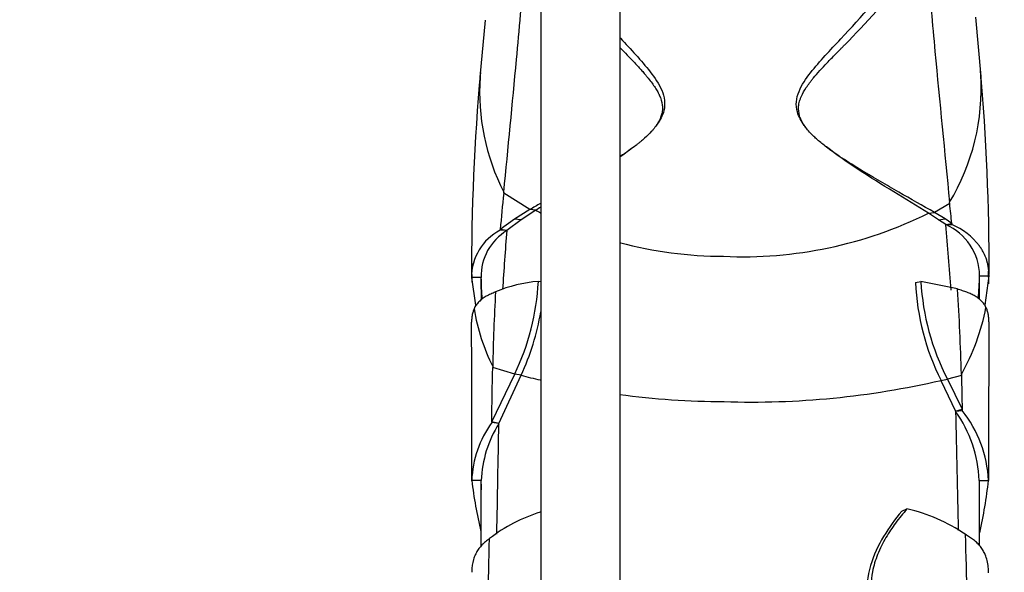
# Model space of a CAD drawing. Units: millimetres. Extents: x 0 to 1478, y 0 to 1758.
# Drawn here: x 690 to 752, y 1618 to 1652 of the extents above; entities that cross this region are included whole.
import ezdxf
from ezdxf import colors
from ezdxf.entities.mleader import LeaderData, LeaderLine
from ezdxf.math import Vec2, Vec3

# ---------------------------------------------------------------- set-up
doc = ezdxf.new("R2010")
doc.units = ezdxf.units.MM
doc.layers.add('DV2_Défaut', color=7, linetype='Continuous')
doc.layers.add('Défaut', color=7, linetype='Continuous')

# ---------------------------------------------------------------- blocks, each defined once
blk = doc.blocks.new('_DOT')
at = {"color": 0}
blk.add_line((0, 0), (-1, 0), dxfattribs=at)
at = {"color": 0, "const_width": 0.333}
blk.add_lwpolyline([(-0.1665, 0, 1), (0.1665, 0, 1)], format="xyb", close=True, dxfattribs=at)
blk = doc.blocks.new('SE1')
at = {"layer": 'DV2_Défaut', "color": 7, "linetype": 'Continuous'}
for p, q in [((722.758, 1669.365), (722.758, 1524.763)), ((727.758, 1524.763), (727.758, 1669.365)), ((719.24, 1652.465), (718.918, 1648.865)), ((750.544, 1648.911), (750.213, 1652.645)), ((720.418, 1641.533), (720.425, 1641.606)), ((722.061, 1640.506), (720.418, 1641.533)), ((748.567, 1640.882), (747.599, 1640.326)), ((748.567, 1640.882), (748.559, 1640.963)), ((722.061, 1640.506), (721.101, 1639.911)), ((722.434, 1640.463), (721.513, 1639.867)), ((722.434, 1640.463), (722.061, 1640.506)), ((747.219, 1640.282), (747.599, 1640.326)), ((747.868, 1639.867), (747.219, 1640.282)), ((748.274, 1639.912), (747.599, 1640.326)), ((721.101, 1639.911), (720.193, 1639.249)), ((721.513, 1639.867), (720.613, 1639.179)), ((721.513, 1639.867), (721.101, 1639.911)), ((747.868, 1639.867), (748.274, 1639.912)), ((748.315, 1639.556), (747.868, 1639.867)), ((748.7, 1639.629), (748.274, 1639.912)), ((748.315, 1639.556), (748.7, 1639.629)), ((748.315, 1639.556), (748.705, 1639.572)), ((748.7, 1639.629), (748.705, 1639.572)), ((720.193, 1639.249), (720.188, 1639.2)), ((720.613, 1639.179), (720.188, 1639.2)), ((720.613, 1639.179), (720.193, 1639.249)), ((750.444, 1634.833), (750.449, 1636.421)), ((750.449, 1636.331), (751.049, 1636.328)), ((750.795, 1634.483), (751.049, 1636.328)), ((751.026, 1635.813), (751.024, 1636.628)), ((718.982, 1636.217), (718.382, 1636.214)), ((718.382, 1636.214), (718.642, 1634.483)), ((718.982, 1636.145), (718.986, 1634.779)), ((722.758, 1635.942), (722.602, 1635.972)), ((746.4, 1635.905), (746.746, 1635.973)), ((749.052, 1635.497), (746.746, 1635.973)), ((719.659, 1627.118), (721.108, 1630.13)), ((719.72, 1630.597), (719.719, 1630.545)), ((721.108, 1630.13), (719.719, 1630.545)), ((721.518, 1630.05), (721.108, 1630.13)), ((749.302, 1630.109), (749.304, 1630.037)), ((720.108, 1627.004), (721.518, 1630.05)), ((748.016, 1629.727), (748.427, 1629.809)), ((748.016, 1629.727), (748.935, 1627.776)), ((749.304, 1630.037), (748.427, 1629.809)), ((748.427, 1629.809), (749.353, 1627.914)), ((748.935, 1627.776), (749.353, 1627.914)), ((748.935, 1627.776), (749.355, 1627.822)), ((749.353, 1627.914), (749.355, 1627.822)), ((719.659, 1627.118), (719.658, 1627.063)), ((720.108, 1627.004), (719.658, 1627.063)), ((720.108, 1627.004), (719.659, 1627.118)), ((719, 1623.408), (718.4, 1623.409)), ((750.415, 1623.408), (751.015, 1623.408)), ((745.538, 1621.469), (745.868, 1621.619))]:
    blk.add_line(p, q, dxfattribs=at)
for centre, radius, start, end in [((257.841, 1693.376), 465.409, 354.64885, 355.35197), ((1446.412, 1715.93), 701.835, 184.927355, 185.351067), ((-1097.437, 1818.729), 1826.471, 354.434949, 354.698598), ((2411.779, 1806.981), 1671.486, 185.372526, 185.700217), ((610.461, 1637.055), 140.59, 359.74155, 5.01151), ((859.79, 1636.59), 141.409, 174.90029, 180.16916), ((732.736, 1647.939), 13.844, 176.16467, 207.22336), ((732.736, 1647.939), 13.844, 174.95079, 176.16467), ((736.604, 1648.156), 13.951, 328.96515, 3.47523), ((736.604, 1648.156), 13.951, 3.47523, 4.82652), ((734.67, 1642.763), 5.541, 145.8004, 147.27328), ((735.344, 1643.07), 4.892, 32.5478, 34.14771), ((847.818, 1627.83), 128.135, 173.86101, 174.88729), ((618.278, 1626.456), 131.085, 5.76759, 6.31837), ((734.368, 1663.528), 25.969, 242.65747, 243.40444), ((735.526, 1663.749), 26.219, 267.29482, 296.48702), ((616.664, 1626.807), 132.267, 3.73626, 5.53114), ((746.895, 1636.298), 3.554, 0.52608, 66.44121), ((721.737, 1636.223), 3.355, 117.49593, 180.15192), ((722.371, 1636.282), 3.389, 121.23825, 181.09233), ((848.97, 1628.162), 128.829, 175.09412, 176.75022), ((734.368, 1663.528), 25.969, 255.19908, 269.82508), ((731.364, 1636.078), 12.982, 175.47774, 179.4), ((804.407, 1634.573), 86.024, 178.78123, 179.09419), ((736.765, 1636.477), 13.685, 353.3982, 359.38566), ((732.641, 1636.188), 13.659, 179.87957, 185.55026), ((723.22, 1627.652), 8.343, 94.24967, 113.43532), ((707.53, 1636.714), 15.09, 334.13422, 357.18226), ((761.949, 1636.672), 15.568, 182.82707, 206.49525), ((761.878, 1636.789), 15.154, 183.08623, 207.42284), ((840.537, 1628.288), 120.839, 176.67034, 178.90503), ((626.982, 1627.086), 122.358, 1.41592, 3.93692), ((731.909, 1636.546), 13.563, 189.79301, 206.01581), ((707.096, 1636.685), 15.876, 335.29389, 350.47293), ((737.153, 1636.974), 13.955, 330.5314, 349.09882), ((-2461.335, 1625.064), 3179.736, 359.96965, 0.150207), ((3438.84, 1622.527), 2687.824, 179.767883, 179.981249), ((-2461.287, 1684.817), 3181.469, 358.960829, 359.022556), ((734.556, 1680.305), 51.919, 255.4563, 256.82014), ((736.025, 1681.595), 53.236, 268.16729, 283.01728), ((734.556, 1680.305), 51.919, 262.43557, 269.74228), ((4228.774, 1704.279), 3480.68, 181.259541, 181.383111), ((742.407, 1623.121), 8.014, 2.05074, 35.45428), ((743.298, 1623.025), 7.727, 2.84547, 38.38344), ((725.147, 1623.13), 6.753, 144.38615, 177.63226), ((726.228, 1623.135), 7.233, 147.79537, 177.83889), ((-3051.666, 1691.641), 3772.328, 358.912328, 359.018003), ((747.604, 1626.925), 29.414, 186.86354, 193.21629), ((-2915.643, 1623.654), 3634.643, 359.930656, 359.995736), ((4180.064, 1620.314), 3429.649, 179.948571, 180.01646), ((721.104, 1626.768), 30.1, 347.23505, 353.59104), ((725.676, 1611.852), 10.008, 107.16567, 127.97875), ((743.504, 1611.179), 10.704, 55.63171, 77.24215), ((-5195.566, 1739.609), 5916.298, 358.6838596, 358.8390722), ((5781.307, 1749.622), 5033.43, 181.475498, 181.655509)]:
    blk.add_arc(centre, radius, start, end, dxfattribs=at)
for points, knots in [([(739.393, 1645.815), (739.198, 1646.075), (739.037, 1646.357), (738.831, 1647.084), (738.881, 1647.54), (739.228, 1648.383), (739.493, 1648.766), (740.362, 1649.884), (741.028, 1650.57), (743, 1652.677), (744.315, 1654.131), (745.463, 1655.733)], [0, 0, 0, 0, 0.083668, 0.083668, 0.19821, 0.19821, 0.312751, 0.312751, 0.541834, 0.541834, 1, 1, 1, 1]), ([(747.599, 1640.326), (746.87, 1640.749), (746.113, 1641.173), (744.966, 1641.826), (744.581, 1642.047), (744.004, 1642.384), (743.811, 1642.497), (743.523, 1642.668), (743.427, 1642.725), (743.283, 1642.811), (743.235, 1642.84), (743.163, 1642.884), (743.139, 1642.898), (743.091, 1642.927), (743.072, 1642.938), (742.579, 1643.237), (742.156, 1643.502), (741.591, 1643.876), (741.414, 1643.997), (741.166, 1644.171), (741.086, 1644.228), (740.971, 1644.312), (740.934, 1644.34), (740.878, 1644.381), (740.86, 1644.395), (740.824, 1644.422), (740.814, 1644.429), (740.582, 1644.606), (740.395, 1644.759), (740.143, 1644.979), (740.064, 1645.051), (739.952, 1645.158), (739.917, 1645.193), (739.865, 1645.245), (739.848, 1645.262), (739.814, 1645.296), (739.804, 1645.307), (739.604, 1645.518), (739.458, 1645.703), (739.285, 1645.974), (739.236, 1646.063), (739.173, 1646.195), (739.155, 1646.238), (739.121, 1646.325), (739.108, 1646.361), (739.033, 1646.61), (739.013, 1646.814), (739.041, 1647.127), (739.061, 1647.232), (739.104, 1647.392), (739.121, 1647.446), (739.15, 1647.527), (739.161, 1647.554), (739.183, 1647.608), (739.197, 1647.641), (739.283, 1647.835), (739.385, 1648.016), (739.575, 1648.302), (739.644, 1648.399), (739.758, 1648.55), (739.797, 1648.6), (739.858, 1648.678), (739.879, 1648.703), (739.921, 1648.756), (739.949, 1648.79), (740.211, 1649.106), (740.502, 1649.425), (741.001, 1649.946), (741.177, 1650.127), (741.455, 1650.411), (741.551, 1650.508), (741.697, 1650.656), (741.746, 1650.706), (741.821, 1650.782), (741.846, 1650.808), (741.896, 1650.859), (741.926, 1650.89), (743.261, 1652.249), (744.637, 1653.7), (745.891, 1655.405)], [0, 0, 0, 0, 0.125, 0.125, 0.1875, 0.1875, 0.21875, 0.21875, 0.234375, 0.234375, 0.242188, 0.242188, 0.246094, 0.246094, 0.25, 0.25, 0.3125, 0.3125, 0.34375, 0.34375, 0.359375, 0.359375, 0.367188, 0.367188, 0.371094, 0.371094, 0.375, 0.375, 0.40625, 0.40625, 0.421875, 0.421875, 0.429688, 0.429688, 0.433594, 0.433594, 0.4375, 0.4375, 0.46875, 0.46875, 0.484375, 0.484375, 0.492188, 0.492188, 0.5, 0.5, 0.53125, 0.53125, 0.546875, 0.546875, 0.554688, 0.554688, 0.558594, 0.558594, 0.5625, 0.5625, 0.59375, 0.59375, 0.609375, 0.609375, 0.617188, 0.617188, 0.621094, 0.621094, 0.625, 0.625, 0.6875, 0.6875, 0.71875, 0.71875, 0.734375, 0.734375, 0.742188, 0.742188, 0.746094, 0.746094, 0.75, 0.75, 1, 1, 1, 1]), ([(727.752, 1651.357), (727.765, 1651.343), (727.778, 1651.329), (728.438, 1650.616), (729.092, 1649.934), (729.947, 1648.831), (730.212, 1648.449), (730.566, 1647.618), (730.629, 1647.171), (730.446, 1646.439), (730.286, 1646.146), (730.087, 1645.877)], [0, 0, 0, 0, 0.0085458, 0.0085458, 0.4250009, 0.4250009, 0.6332285, 0.6332285, 0.8414561, 0.8414561, 1, 1, 1, 1]), ([(727.759, 1650.717), (728.069, 1650.399), (728.358, 1650.103), (728.785, 1649.652), (728.938, 1649.487), (729.153, 1649.248), (729.222, 1649.17), (729.322, 1649.055), (729.354, 1649.017), (729.402, 1648.96), (729.418, 1648.942), (729.449, 1648.904), (729.458, 1648.893), (729.652, 1648.658), (729.803, 1648.46), (729.992, 1648.177), (730.05, 1648.085), (730.127, 1647.951), (730.151, 1647.906), (730.185, 1647.841), (730.196, 1647.819), (730.217, 1647.776), (730.224, 1647.76), (730.336, 1647.516), (730.399, 1647.306), (730.435, 1646.998), (730.438, 1646.896), (730.428, 1646.746), (730.422, 1646.696), (730.406, 1646.597), (730.394, 1646.542), (730.337, 1646.328), (730.26, 1646.152), (730.097, 1645.882), (730.034, 1645.791), (729.929, 1645.654), (729.892, 1645.608), (729.834, 1645.539), (729.814, 1645.515), (729.773, 1645.469), (729.746, 1645.439), (729.606, 1645.288), (729.463, 1645.148), (729.218, 1644.93), (729.132, 1644.857), (728.995, 1644.744), (728.948, 1644.706), (728.876, 1644.649), (728.852, 1644.63), (728.803, 1644.591), (728.77, 1644.566), (728.478, 1644.342), (728.155, 1644.114), (727.778, 1643.863), (727.769, 1643.857), (727.76, 1643.852)], [0, 0, 0, 0, 0.117855, 0.117855, 0.19108, 0.19108, 0.227692, 0.227692, 0.245998, 0.245998, 0.255152, 0.255152, 0.264305, 0.264305, 0.33753, 0.33753, 0.374142, 0.374142, 0.392448, 0.392448, 0.401602, 0.401602, 0.410755, 0.410755, 0.48398, 0.48398, 0.520592, 0.520592, 0.538898, 0.538898, 0.557205, 0.557205, 0.63043, 0.63043, 0.667042, 0.667042, 0.685349, 0.685349, 0.694502, 0.694502, 0.703655, 0.703655, 0.77688, 0.77688, 0.813492, 0.813492, 0.831799, 0.831799, 0.840952, 0.840952, 0.850105, 0.850105, 0.996555, 0.996555, 1, 1, 1, 1]), ([(747.219, 1640.282), (745.807, 1641.16), (744.291, 1642.057), (742.112, 1643.483), (741.432, 1643.945), (740.789, 1644.456)], [0, 0, 0, 0, 0.687238, 0.687238, 1, 1, 1, 1]), ([(751.049, 1636.328), (751.047, 1636.551), (751.027, 1636.742), (750.985, 1636.987), (750.969, 1637.062), (750.943, 1637.165), (750.934, 1637.198), (750.921, 1637.244), (750.917, 1637.26), (750.908, 1637.289), (750.905, 1637.297), (750.846, 1637.484), (750.78, 1637.642), (750.664, 1637.867), (750.623, 1637.94), (750.557, 1638.046), (750.534, 1638.081), (750.487, 1638.15), (750.467, 1638.179), (750, 1638.814), (749.374, 1639.247), (748.705, 1639.572)], [0, 0, 0, 0, 0.12643, 0.12643, 0.189645, 0.189645, 0.221253, 0.221253, 0.237056, 0.237056, 0.25286, 0.25286, 0.37929, 0.37929, 0.442505, 0.442505, 0.474113, 0.474113, 0.50572, 0.50572, 1, 1, 1, 1]), ([(719.902, 1635.307), (719.85, 1635.279), (719.744, 1635.24), (719.593, 1635.177), (719.448, 1635.109), (719.311, 1635.036), (719.183, 1634.957), (719.062, 1634.873), (718.95, 1634.784), (718.848, 1634.688), (718.756, 1634.587), (718.673, 1634.479), (718.601, 1634.363), (718.563, 1634.281), (718.543, 1634.24)], [0, 0, 0, 0, 0.081044, 0.162231, 0.243626, 0.325304, 0.407345, 0.489836, 0.572872, 0.656554, 0.740984, 0.826202, 0.912501, 1, 1, 1, 1]), ([(750.856, 1634.335), (750.838, 1634.371), (750.801, 1634.443), (750.734, 1634.544), (750.66, 1634.64), (750.578, 1634.731), (750.488, 1634.817), (750.39, 1634.897), (750.285, 1634.972), (750.172, 1635.043), (750.053, 1635.11), (749.927, 1635.174), (749.795, 1635.233), (749.657, 1635.289), (749.513, 1635.341), (749.364, 1635.389), (749.21, 1635.435), (749.103, 1635.463), (749.051, 1635.487)], [0, 0, 0, 0, 0.064989, 0.129326, 0.19308, 0.256318, 0.319107, 0.381518, 0.443719, 0.505705, 0.567534, 0.629259, 0.69093, 0.752594, 0.814295, 0.876073, 0.937964, 1, 1, 1, 1]), ([(718.543, 1634.24), (718.528, 1634.201), (718.496, 1634.124), (718.46, 1634.002), (718.431, 1633.876), (718.41, 1633.744), (718.396, 1633.608), (718.391, 1633.495), (718.39, 1633.427), (718.39, 1633.406)], [0, 0, 0, 0, 0.153793, 0.308044, 0.462933, 0.618624, 0.775271, 0.933015, 1, 1, 1, 1]), ([(751.037, 1633.419), (751.037, 1633.505), (751.031, 1633.672), (750.999, 1633.908), (750.945, 1634.131), (750.885, 1634.267), (750.856, 1634.335)], [0, 0, 0, 0, 0.249882, 0.501876, 0.751762, 1, 1, 1, 1]), ([(745.538, 1621.469), (745.127, 1620.976), (744.738, 1620.453), (744.052, 1619.315), (743.757, 1618.698), (743.37, 1617.38), (743.282, 1616.661), (743.37, 1615.225), (743.542, 1614.488), (744.294, 1612.356), (745.078, 1611.003), (746.693, 1608.393), (747.544, 1607.126), (748.378, 1605.859)], [0, 0, 0, 0, 0.125, 0.125, 0.25, 0.25, 0.375, 0.375, 0.5, 0.5, 0.75, 0.75, 1, 1, 1, 1]), ([(745.868, 1621.619), (745.623, 1621.326), (745.149, 1620.76), (744.511, 1619.802), (743.995, 1618.782), (743.595, 1617.484), (743.522, 1615.854), (744.024, 1613.933), (744.978, 1611.935), (746.185, 1609.959), (747.507, 1607.969), (748.368, 1606.701), (748.808, 1606.053)], [0, 0, 0, 0, 0.074394, 0.143655, 0.217569, 0.285973, 0.389018, 0.498217, 0.613986, 0.748381, 0.871476, 1, 1, 1, 1]), ([(719.517, 1619.74), (719.475, 1619.705), (719.388, 1619.645), (719.266, 1619.549), (719.151, 1619.447), (719.042, 1619.341), (718.941, 1619.228), (718.848, 1619.11), (718.763, 1618.987), (718.687, 1618.857), (718.619, 1618.722), (718.559, 1618.579), (718.446, 1618.243), (718.401, 1617.916), (718.395, 1617.634), (718.395, 1617.618)], [0, 0, 0, 0, 0.057691, 0.115928, 0.1746, 0.233789, 0.293579, 0.354058, 0.415317, 0.477451, 0.540545, 0.604626, 0.67001, 0.981588, 1, 1, 1, 1]), ([(751.016, 1617.589), (751.016, 1617.712), (751.004, 1617.975), (750.94, 1618.36), (750.825, 1618.709), (750.676, 1619.001), (750.507, 1619.244), (750.307, 1619.465), (750.079, 1619.666), (749.827, 1619.847), (749.639, 1619.953), (749.547, 1620.014)], [0, 0, 0, 0, 0.120739, 0.2633, 0.400121, 0.506035, 0.608745, 0.709038, 0.807377, 0.904275, 1, 1, 1, 1])]:
    blk.add_open_spline(points, degree=3, knots=knots, dxfattribs=at)
for points in [[(728.662, 1644.492), (728.37, 1644.261), (728.069, 1644.04), (727.764, 1643.826)], [(722.745, 1640.898), (722.515, 1640.767), (722.287, 1640.637), (722.061, 1640.506)], [(722.751, 1640.654), (722.647, 1640.59), (722.543, 1640.525), (722.44, 1640.46)], [(749.304, 1630.037), (749.32, 1629.328), (749.336, 1628.62), (749.353, 1627.914)], [(719.023, 1622.827), (719.007, 1623.022), (718.999, 1623.216), (719, 1623.408)]]:
    blk.add_open_spline(points, degree=3, dxfattribs=at)

msp = doc.modelspace()

# ---------------------------------------------------------------- block references
at = {"layer": 'Défaut'}
msp.add_blockref('SE1', (0, 0), dxfattribs=at)

# ---------------------------------------------------------------- leaders
at = {"layer": 'Défaut', "color": 7, "linetype": 'Continuous'}
ml = msp.add_multileader_mtext('Standard', dxfattribs=at)
ml.set_content('{\\pxsm0.9;\\fSolid Edge ISO|b1||i0||c0|p34;\\W1.;16/09/2025\\P}', color=256)
ml.set_leader_properties()
ml.set_arrow_properties(name='DOT')
ml.build(insert=Vec2(0, 0))
ml.multileader.update_dxf_attribs({"leader_type": 0, "dogleg_length": 0, "arrow_head_size": 12})
ctx = ml.context
ctx.base_point, ctx.char_height, ctx.arrow_head_size = Vec3(1390.407, 1750.828), 12, 12
notes = []
notes.append((ctx, [(0, (0, 0, 0), (0, 0), (1, 0), 1, [])]))
ctx.mtext.insert = Vec3(1392.407, 1756.828)
for ctx, leaders in notes:
    for number, flags, end, landing, length, lines in leaders:
        leader = LeaderData()
        leader.index, (leader.has_last_leader_line, leader.has_dogleg_vector, leader.attachment_direction) = number, flags
        leader.last_leader_point, leader.dogleg_vector, leader.dogleg_length = Vec3(end), Vec3(landing), length
        for number, points, colour, breaks in lines:
            line = LeaderLine()
            line.index, line.vertices, line.color, line.breaks = number, Vec3.list(points), colors.encode_raw_color(colour), breaks
            leader.lines.append(line)
        ctx.leaders.append(leader)

doc.saveas('drawing.dxf')
